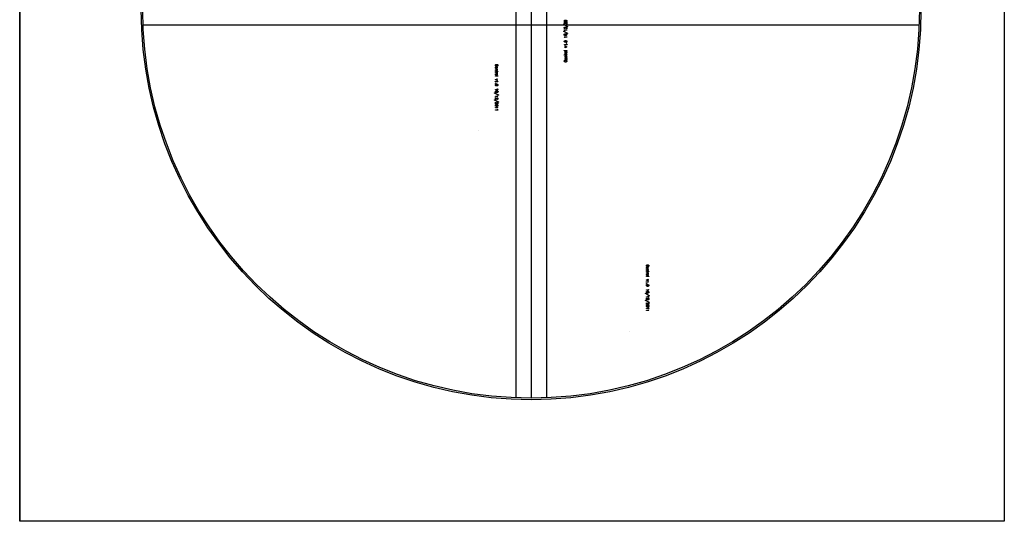
# Model space of a CAD drawing. Units: inches. Extents: x 248 to 257848, y -133774 to 133826.
# Drawn here: x 248 to 129048, y -133774 to -68194 of the extents above; entities that cross this region are included whole.
import ezdxf

# ---------------------------------------------------------------- set-up
doc = ezdxf.new("R2010")
doc.units = ezdxf.units.IN
doc.header["$MEASUREMENT"] = 0
doc.layers.add('1 - Negative', color=150, linetype='Continuous')

msp = doc.modelspace()

# ---------------------------------------------------------------- linework, layer by layer
for p, q in [((248, 26), (248, -133774)), ((129048, 26), (129048, -133774)), ((65148, -16074), (65148, -117635)), ((67148, -16074), (67148, -117674)), ((69148, -16074), (69148, -117635)), ((16387, -68874), (117908, -68874))]:
    msp.add_line(p, q)
msp.add_lwpolyline([(248, 26), (129048, 26), (129048, -133774), (248, -133774)], close=True)
msp.add_circle((67148, -66874), 50800)
at = {"layer": '1 - Negative'}
for points in [[(71679, -68244), (71754, -68259), (71804, -68292), (71820, -68342), (71820, -68376), (71804, -68426), (71754, -68459), (71679, -68474), (71633, -68474), (71557, -68459), (71508, -68426), (71491, -68376), (71491, -68342), (71508, -68292), (71557, -68259), (71633, -68244)], [(71434, -68792), (71920, -69065), (71920, -69115), (71434, -68842)], [(71820, -68531), (71820, -68779), (71667, -68643), (71612, -68602), (71588, -68590), (71567, -68590), (71546, -68600), (71536, -68621), (71536, -68670), (71546, -68691), (71567, -68701), (71593, -68701), (71593, -68746), (71560, -68746), (71526, -68730), (71508, -68712), (71491, -68678), (71491, -68613), (71508, -68580), (71526, -68562), (71560, -68545), (71596, -68545), (71628, -68561), (71687, -68605), (71775, -68683), (71775, -68531)], [(71820, -69147), (71820, -69395), (71667, -69259), (71612, -69218), (71588, -69206), (71567, -69206), (71546, -69216), (71536, -69237), (71536, -69286), (71546, -69307), (71567, -69317), (71593, -69317), (71593, -69362), (71560, -69362), (71526, -69346), (71508, -69328), (71491, -69294), (71491, -69229), (71508, -69196), (71526, -69178), (71560, -69161), (71596, -69161), (71628, -69177), (71687, -69221), (71775, -69298), (71775, -69147)], [(71820, -69519), (71820, -69564), (71572, -69564), (71576, -69567), (71602, -69620), (71554, -69620), (71536, -69586), (71491, -69540), (71491, -69519)], [(71675, -68289), (71636, -68289), (71569, -68303), (71546, -68318), (71536, -68347), (71536, -68371), (71546, -68400), (71569, -68415), (71636, -68429), (71675, -68429), (71742, -68415), (71765, -68400), (71775, -68371), (71775, -68347), (71765, -68318), (71742, -68303)], [(71434, -69695), (71920, -69968), (71920, -70018), (71434, -69744)], [(71660, -70047), (71736, -70061), (71786, -70095), (71802, -70145), (71802, -70178), (71786, -70228), (71736, -70261), (71660, -70276), (71614, -70276), (71539, -70261), (71489, -70228), (71473, -70178), (71473, -70145), (71489, -70095), (71539, -70061), (71614, -70047)], [(71810, -70419), (71810, -70464), (71562, -70464), (71566, -70468), (71592, -70521), (71544, -70521), (71526, -70487), (71481, -70441), (71481, -70419)], [(71657, -70092), (71618, -70092), (71551, -70105), (71528, -70121), (71518, -70150), (71518, -70173), (71528, -70202), (71551, -70218), (71618, -70231), (71657, -70231), (71724, -70218), (71747, -70202), (71757, -70173), (71757, -70150), (71747, -70121), (71724, -70105)], [(71679, -70924), (71754, -70938), (71804, -70972), (71820, -71022), (71820, -71055), (71804, -71105), (71754, -71138), (71679, -71153), (71633, -71153), (71557, -71138), (71508, -71105), (71491, -71055), (71491, -71022), (71508, -70972), (71557, -70938), (71633, -70924)], [(71848, -71456), (71848, -71501), (71600, -71501), (71603, -71504), (71630, -71558), (71581, -71558), (71564, -71523), (71518, -71477), (71518, -71456)], [(71675, -70969), (71636, -70969), (71569, -70982), (71546, -70998), (71536, -71027), (71536, -71050), (71546, -71079), (71569, -71095), (71636, -71108), (71675, -71108), (71742, -71095), (71765, -71079), (71775, -71050), (71775, -71027), (71765, -70998), (71742, -70982)], [(71591, -71634), (71820, -71732), (71820, -71752), (71591, -71851), (71591, -71803), (71736, -71742), (71591, -71681)], [(71797, -71224), (71820, -71248), (71820, -71274), (71797, -71298), (71770, -71298), (71747, -71274), (71747, -71248), (71770, -71224)], [(71820, -72201), (71820, -72246), (71491, -72246), (71491, -72201)], [(71636, -72763), (71636, -72805), (71820, -72805), (71820, -72850), (71636, -72850), (71636, -72893), (71591, -72893), (71591, -72850), (71491, -72850), (71491, -72805), (71591, -72805), (71591, -72763)], [(71722, -72317), (71770, -72333), (71803, -72366), (71820, -72400), (71820, -72450), (71803, -72484), (71770, -72516), (71722, -72533), (71689, -72533), (71640, -72516), (71607, -72484), (71591, -72450), (71591, -72400), (71607, -72366), (71640, -72333), (71689, -72317)], [(71636, -72547), (71636, -72601), (71647, -72624), (71672, -72648), (71695, -72661), (71820, -72661), (71820, -72706), (71591, -72706), (71591, -72661), (71626, -72661), (71607, -72643), (71591, -72609), (71591, -72547)], [(71820, -72950), (71820, -72995), (71666, -72995), (71646, -73005), (71636, -73026), (71636, -73047), (71648, -73071), (71671, -73106), (71820, -73106), (71820, -73151), (71591, -73151), (71591, -73106), (71625, -73106), (71607, -73088), (71591, -73054), (71591, -73004), (71609, -72967), (71660, -72950)], [(71722, -73222), (71770, -73239), (71803, -73271), (71820, -73305), (71820, -73355), (71803, -73389), (71770, -73422), (71722, -73438), (71689, -73438), (71640, -73422), (71607, -73389), (71591, -73355), (71591, -73305), (71607, -73271), (71640, -73239), (71689, -73222)], [(71717, -72362), (71694, -72362), (71657, -72374), (71647, -72384), (71636, -72407), (71636, -72442), (71647, -72465), (71657, -72475), (71694, -72488), (71717, -72488), (71754, -72475), (71764, -72465), (71775, -72442), (71775, -72407), (71764, -72384), (71754, -72374)], [(71717, -73268), (71694, -73268), (71657, -73280), (71647, -73290), (71636, -73313), (71636, -73348), (71647, -73371), (71657, -73381), (71694, -73393), (71717, -73393), (71754, -73381), (71764, -73371), (71775, -73348), (71775, -73313), (71764, -73290), (71754, -73280)], [(62577, -74288), (62524, -74262), (62492, -74230), (62475, -74196), (62475, -74132), (62492, -74098), (62524, -74065), (62555, -74050), (62601, -74035), (62677, -74035), (62723, -74050), (62755, -74065), (62787, -74098), (62804, -74132), (62804, -74196), (62787, -74230), (62755, -74262), (62702, -74288), (62702, -74240), (62737, -74222), (62747, -74211), (62759, -74188), (62759, -74139), (62748, -74117), (62711, -74092), (62672, -74080), (62606, -74080), (62568, -74092), (62530, -74117), (62520, -74139), (62520, -74188), (62531, -74211), (62542, -74222), (62577, -74240)], [(62573, -74551), (62525, -74535), (62492, -74502), (62475, -74468), (62475, -74418), (62492, -74384), (62525, -74352), (62573, -74336), (62606, -74336), (62655, -74352), (62688, -74384), (62704, -74418), (62704, -74468), (62688, -74502), (62655, -74535), (62606, -74551)], [(62475, -74824), (62475, -74779), (62629, -74779), (62649, -74768), (62660, -74748), (62660, -74727), (62647, -74702), (62624, -74667), (62475, -74667), (62475, -74622), (62704, -74622), (62704, -74667), (62670, -74667), (62688, -74685), (62704, -74719), (62704, -74769), (62686, -74807), (62635, -74824)], [(62578, -74506), (62602, -74506), (62638, -74494), (62648, -74484), (62660, -74461), (62660, -74426), (62648, -74403), (62638, -74393), (62602, -74381), (62578, -74381), (62541, -74393), (62531, -74403), (62520, -74426), (62520, -74461), (62531, -74484), (62541, -74494)], [(71718, -73486), (71772, -73512), (71803, -73544), (71820, -73578), (71820, -73642), (71803, -73676), (71771, -73708), (71740, -73723), (71694, -73739), (71618, -73739), (71572, -73723), (71540, -73708), (71508, -73676), (71491, -73642), (71491, -73578), (71508, -73544), (71540, -73512), (71593, -73486), (71593, -73534), (71558, -73552), (71548, -73562), (71536, -73585), (71536, -73635), (71547, -73656), (71585, -73681), (71623, -73694), (71689, -73694), (71727, -73681), (71765, -73656), (71775, -73635), (71775, -73585), (71764, -73562), (71753, -73552), (71718, -73534)], [(62660, -75011), (62660, -74968), (62475, -74968), (62475, -74923), (62660, -74923), (62660, -74881), (62704, -74881), (62704, -74923), (62804, -74923), (62804, -74968), (62704, -74968), (62704, -75011)], [(62660, -75227), (62660, -75172), (62648, -75150), (62623, -75126), (62600, -75113), (62475, -75113), (62475, -75068), (62704, -75068), (62704, -75113), (62670, -75113), (62688, -75131), (62704, -75165), (62704, -75227)], [(62573, -75457), (62525, -75440), (62492, -75408), (62475, -75374), (62475, -75324), (62492, -75290), (62525, -75257), (62573, -75241), (62606, -75241), (62655, -75257), (62688, -75290), (62704, -75324), (62704, -75374), (62688, -75408), (62655, -75440), (62606, -75457)], [(62475, -75573), (62475, -75528), (62804, -75528), (62804, -75573)], [(62704, -76140), (62475, -76041), (62475, -76021), (62704, -75923), (62704, -75971), (62559, -76031), (62704, -76092)], [(62578, -75411), (62602, -75411), (62638, -75399), (62648, -75389), (62660, -75366), (62660, -75331), (62648, -75308), (62638, -75298), (62602, -75286), (62578, -75286), (62541, -75298), (62531, -75308), (62520, -75331), (62520, -75366), (62531, -75389), (62541, -75399)], [(62447, -76318), (62447, -76273), (62695, -76273), (62692, -76269), (62665, -76216), (62714, -76216), (62731, -76251), (62777, -76296), (62777, -76318)], [(62498, -76549), (62475, -76526), (62475, -76499), (62498, -76476), (62525, -76476), (62548, -76499), (62548, -76526), (62525, -76549)], [(62616, -76850), (62541, -76835), (62491, -76802), (62475, -76752), (62475, -76719), (62491, -76668), (62541, -76635), (62616, -76620), (62662, -76620), (62738, -76635), (62787, -76668), (62804, -76719), (62804, -76752), (62787, -76802), (62738, -76835), (62662, -76850)], [(62485, -77354), (62485, -77309), (62733, -77309), (62729, -77306), (62703, -77252), (62751, -77252), (62769, -77287), (62814, -77333), (62814, -77354)], [(62620, -76805), (62659, -76805), (62726, -76792), (62749, -76776), (62759, -76747), (62759, -76724), (62749, -76694), (62726, -76679), (62659, -76665), (62620, -76665), (62553, -76679), (62530, -76694), (62520, -76724), (62520, -76747), (62530, -76776), (62553, -76792)], [(62861, -78079), (62375, -77806), (62375, -77756), (62861, -78029)], [(62475, -78255), (62475, -78210), (62723, -78210), (62719, -78206), (62693, -78153), (62741, -78153), (62759, -78188), (62804, -78233), (62804, -78255)], [(62475, -78627), (62475, -78378), (62628, -78514), (62683, -78556), (62707, -78568), (62728, -78568), (62749, -78557), (62759, -78537), (62759, -78487), (62749, -78467), (62728, -78456), (62702, -78456), (62702, -78411), (62735, -78411), (62769, -78428), (62787, -78446), (62804, -78480), (62804, -78544), (62787, -78578), (62770, -78596), (62735, -78613), (62700, -78613), (62667, -78596), (62608, -78552), (62520, -78475), (62520, -78627)], [(62635, -77727), (62559, -77712), (62510, -77679), (62493, -77629), (62493, -77595), (62510, -77545), (62559, -77512), (62635, -77497), (62681, -77497), (62756, -77512), (62806, -77545), (62822, -77595), (62822, -77629), (62806, -77679), (62756, -77712), (62681, -77727)], [(62638, -77682), (62677, -77682), (62744, -77668), (62767, -77653), (62777, -77624), (62777, -77600), (62767, -77571), (62744, -77556), (62677, -77542), (62638, -77542), (62571, -77556), (62548, -77571), (62538, -77600), (62538, -77624), (62548, -77653), (62571, -77668)], [(62861, -78981), (62375, -78708), (62375, -78659), (62861, -78932)], [(62475, -79243), (62475, -78994), (62628, -79130), (62683, -79172), (62707, -79184), (62728, -79184), (62749, -79173), (62759, -79153), (62759, -79103), (62749, -79083), (62728, -79072), (62702, -79072), (62702, -79027), (62735, -79027), (62769, -79044), (62787, -79062), (62804, -79096), (62804, -79160), (62787, -79194), (62770, -79212), (62735, -79229), (62700, -79229), (62667, -79212), (62608, -79168), (62520, -79091), (62520, -79243)], [(62616, -79529), (62541, -79515), (62491, -79481), (62475, -79431), (62475, -79398), (62491, -79348), (62541, -79315), (62616, -79300), (62662, -79300), (62738, -79315), (62787, -79348), (62804, -79398), (62804, -79431), (62787, -79481), (62738, -79515), (62662, -79529)], [(62475, -79731), (62475, -79686), (62723, -79686), (62719, -79682), (62693, -79629), (62741, -79629), (62759, -79664), (62804, -79709), (62804, -79731)], [(62620, -79485), (62659, -79485), (62726, -79471), (62749, -79456), (62759, -79426), (62759, -79403), (62749, -79374), (62726, -79358), (62659, -79345), (62620, -79345), (62553, -79358), (62530, -79374), (62520, -79403), (62520, -79426), (62530, -79456), (62553, -79471)], [(62475, -80018), (62475, -79973), (62723, -79973), (62719, -79969), (62693, -79916), (62741, -79916), (62759, -79950), (62804, -79996), (62804, -80018)], [(60322, -82707), (60322, -82707), (60322, -82707), (60322, -82707)], [(82323, -100493), (82270, -100467), (82238, -100435), (82222, -100400), (82222, -100336), (82238, -100302), (82270, -100270), (82302, -100255), (82348, -100239), (82424, -100239), (82470, -100255), (82502, -100270), (82534, -100302), (82551, -100336), (82551, -100400), (82534, -100435), (82502, -100467), (82449, -100493), (82449, -100444), (82483, -100427), (82494, -100416), (82506, -100393), (82506, -100344), (82495, -100322), (82457, -100297), (82419, -100284), (82353, -100284), (82315, -100297), (82277, -100322), (82267, -100344), (82267, -100393), (82278, -100416), (82289, -100427), (82323, -100444)], [(82320, -100756), (82271, -100740), (82238, -100707), (82222, -100673), (82222, -100623), (82238, -100589), (82271, -100556), (82320, -100540), (82353, -100540), (82401, -100556), (82435, -100589), (82451, -100623), (82451, -100673), (82435, -100707), (82401, -100740), (82353, -100756)], [(82222, -101029), (82222, -100983), (82375, -100983), (82396, -100973), (82406, -100952), (82406, -100931), (82394, -100907), (82371, -100872), (82222, -100872), (82222, -100827), (82451, -100827), (82451, -100872), (82416, -100872), (82435, -100890), (82451, -100924), (82451, -100974), (82433, -101012), (82381, -101029)], [(82406, -101216), (82406, -101173), (82222, -101173), (82222, -101128), (82406, -101128), (82406, -101085), (82451, -101085), (82451, -101128), (82551, -101128), (82551, -101173), (82451, -101173), (82451, -101216)], [(82406, -101431), (82406, -101377), (82395, -101354), (82370, -101331), (82347, -101318), (82222, -101318), (82222, -101273), (82451, -101273), (82451, -101318), (82416, -101318), (82435, -101336), (82451, -101370), (82451, -101431)], [(82320, -101661), (82271, -101645), (82238, -101612), (82222, -101578), (82222, -101529), (82238, -101494), (82271, -101462), (82320, -101446), (82353, -101446), (82401, -101462), (82435, -101494), (82451, -101529), (82451, -101578), (82435, -101612), (82401, -101645), (82353, -101661)], [(82222, -101777), (82222, -101733), (82551, -101733), (82551, -101777)], [(82325, -100711), (82348, -100711), (82385, -100699), (82395, -100689), (82406, -100666), (82406, -100631), (82395, -100608), (82385, -100598), (82348, -100585), (82325, -100585), (82288, -100598), (82278, -100608), (82267, -100631), (82267, -100666), (82278, -100689), (82288, -100699)], [(82325, -101616), (82348, -101616), (82385, -101604), (82395, -101594), (82406, -101571), (82406, -101536), (82395, -101513), (82385, -101503), (82348, -101491), (82325, -101491), (82288, -101503), (82278, -101513), (82267, -101536), (82267, -101571), (82278, -101594), (82288, -101604)], [(82194, -102523), (82194, -102478), (82442, -102478), (82438, -102474), (82412, -102421), (82461, -102421), (82478, -102456), (82523, -102501), (82523, -102523)], [(82451, -102345), (82222, -102246), (82222, -102226), (82451, -102127), (82451, -102175), (82306, -102236), (82451, -102297)], [(82245, -102754), (82222, -102731), (82222, -102704), (82245, -102681), (82272, -102681), (82295, -102704), (82295, -102731), (82272, -102754)], [(82363, -103055), (82288, -103040), (82238, -103007), (82222, -102957), (82222, -102923), (82238, -102873), (82288, -102840), (82363, -102825), (82409, -102825), (82485, -102840), (82534, -102873), (82551, -102923), (82551, -102957), (82534, -103007), (82485, -103040), (82409, -103055)], [(82367, -103010), (82406, -103010), (82473, -102996), (82496, -102981), (82506, -102952), (82506, -102928), (82496, -102899), (82473, -102884), (82406, -102870), (82367, -102870), (82300, -102884), (82276, -102899), (82267, -102928), (82267, -102952), (82276, -102981), (82300, -102996)], [(82608, -104284), (82122, -104011), (82122, -103961), (82608, -104234)], [(82231, -103559), (82231, -103514), (82479, -103514), (82476, -103510), (82449, -103457), (82498, -103457), (82516, -103492), (82561, -103537), (82561, -103559)], [(82381, -103932), (82306, -103917), (82256, -103883), (82240, -103833), (82240, -103800), (82256, -103750), (82306, -103717), (82381, -103702), (82427, -103702), (82503, -103717), (82552, -103750), (82569, -103800), (82569, -103833), (82552, -103883), (82503, -103917), (82427, -103932)], [(82385, -103887), (82424, -103887), (82491, -103873), (82514, -103858), (82524, -103829), (82524, -103805), (82514, -103776), (82491, -103760), (82424, -103747), (82385, -103747), (82318, -103760), (82295, -103776), (82285, -103805), (82285, -103829), (82295, -103858), (82318, -103873)], [(82608, -105186), (82122, -104913), (82122, -104863), (82608, -105136)], [(82222, -104460), (82222, -104415), (82470, -104415), (82466, -104411), (82440, -104358), (82488, -104358), (82506, -104393), (82551, -104438), (82551, -104460)], [(82222, -104832), (82222, -104583), (82375, -104719), (82430, -104760), (82454, -104772), (82475, -104772), (82495, -104762), (82506, -104741), (82506, -104692), (82495, -104671), (82475, -104661), (82449, -104661), (82449, -104616), (82482, -104616), (82516, -104633), (82534, -104651), (82551, -104685), (82551, -104749), (82534, -104783), (82516, -104801), (82482, -104818), (82446, -104818), (82414, -104801), (82355, -104757), (82267, -104680), (82267, -104832)], [(82222, -105448), (82222, -105199), (82375, -105335), (82430, -105376), (82454, -105388), (82475, -105388), (82495, -105378), (82506, -105357), (82506, -105308), (82495, -105287), (82475, -105277), (82449, -105277), (82449, -105232), (82482, -105232), (82516, -105249), (82534, -105267), (82551, -105301), (82551, -105365), (82534, -105399), (82516, -105417), (82482, -105433), (82446, -105433), (82414, -105417), (82355, -105373), (82267, -105296), (82267, -105448)], [(82363, -105734), (82288, -105719), (82238, -105686), (82222, -105636), (82222, -105603), (82238, -105553), (82288, -105519), (82363, -105504), (82409, -105504), (82485, -105519), (82534, -105553), (82551, -105603), (82551, -105636), (82534, -105686), (82485, -105719), (82409, -105734)], [(82367, -105689), (82406, -105689), (82473, -105676), (82496, -105660), (82506, -105631), (82506, -105608), (82496, -105578), (82473, -105563), (82406, -105549), (82367, -105549), (82300, -105563), (82276, -105578), (82267, -105608), (82267, -105631), (82276, -105660), (82300, -105676)], [(82222, -105936), (82222, -105891), (82470, -105891), (82466, -105887), (82440, -105834), (82488, -105834), (82506, -105868), (82551, -105914), (82551, -105936)], [(82222, -106222), (82222, -106177), (82470, -106177), (82466, -106174), (82440, -106120), (82488, -106120), (82506, -106155), (82551, -106201), (82551, -106222)], [(80069, -108912), (80069, -108912), (80069, -108912), (80069, -108912)]]:
    msp.add_lwpolyline(points, close=True, dxfattribs=at)
for radius in [51000, 50800]:
    msp.add_circle((67148, -66874), radius, dxfattribs=at)

doc.saveas('drawing.dxf')
